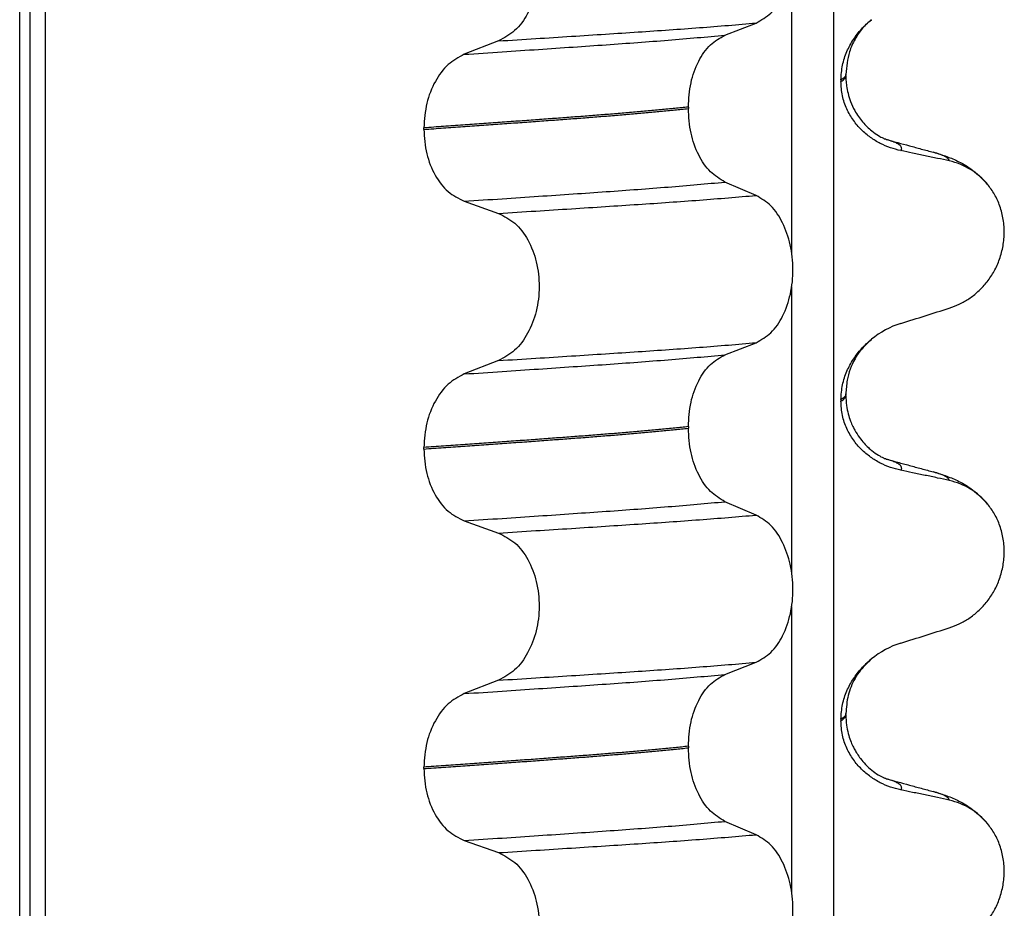
# Model space of a CAD drawing. Units: millimetres. Extents: x 233 to 1814, y -1797 to -540.
# Drawn here: x 1480 to 1489, y -854 to -846 of the extents above; entities that cross this region are included whole.
import ezdxf

# ---------------------------------------------------------------- set-up
doc = ezdxf.new("R2010")
doc.units = ezdxf.units.MM

# ---------------------------------------------------------------- blocks, each defined once
blk = doc.blocks.new('309018556__49', base_point=(1469.5, -1029.3))
at = {"color": 7, "linetype": 'Continuous'}
for p, q in [((1479.6086, -1016.3), (1479.6086, -834.1)), ((1479.7078, -834.1), (1479.7078, -1016.3)), ((1479.8634, -1016.3), (1479.8634, -834.1)), ((1487.6886, -834.1), (1487.6886, -1016.3)), ((1487.2739, -847.96), (1487.2739, -845.1247)), ((1486.6114, -845.8002), (1486.9207, -845.6797)), ((1484.3632, -845.8577), (1484.0224, -845.9906)), ((1487.7628, -846.245), (1487.7628, -846.26)), ((1487.812, -846.2044), (1487.812, -846.1894)), ((1486.2477, -846.514), (1486.2477, -846.529)), ((1483.6217, -846.736), (1483.6217, -846.721)), ((1486.9207, -847.3923), (1486.6114, -847.2594)), ((1484.0224, -847.4498), (1484.3632, -847.5703)), ((1487.2739, -851.135), (1487.2739, -848.2997)), ((1486.6114, -848.9752), (1486.9207, -848.8547)), ((1484.3632, -849.0327), (1484.0224, -849.1656)), ((1487.812, -849.3794), (1487.812, -849.3644)), ((1487.7628, -849.42), (1487.7628, -849.435)), ((1486.2477, -849.689), (1486.2477, -849.704)), ((1483.6217, -849.911), (1483.6217, -849.896)), ((1486.9207, -850.5673), (1486.6114, -850.4344)), ((1484.0224, -850.6248), (1484.3632, -850.7453)), ((1487.2739, -854.31), (1487.2739, -851.4747)), ((1486.6114, -852.1502), (1486.9207, -852.0297)), ((1484.3632, -852.2077), (1484.0224, -852.3406)), ((1487.7628, -852.595), (1487.7628, -852.61)), ((1487.812, -852.5544), (1487.812, -852.5394)), ((1486.2477, -852.864), (1486.2477, -852.879)), ((1483.6217, -853.086), (1483.6217, -853.071)), ((1486.9207, -853.7423), (1486.6114, -853.6094)), ((1484.0224, -853.7998), (1484.3632, -853.9203))]:
    blk.add_line(p, q, dxfattribs=at)
for centre, radius, start, end in [((1488.6917, -847.7168), 0.6832, 39.49896, 77.5752), ((1488.6219, -849.5028), 0.8799, 107.42168, 129.26674), ((1488.6917, -850.8918), 0.6832, 39.49896, 77.5752), ((1488.6219, -852.6778), 0.8799, 107.42168, 129.26674), ((1488.6917, -854.0668), 0.6832, 39.49896, 77.5752)]:
    blk.add_arc(centre, radius, start, end, dxfattribs=at)
for points, knots in [([(1486.9207, -845.6797), (1486.9722, -845.6503), (1487.0834, -845.5868), (1487.1965, -845.4099), (1487.2705, -845.1943), (1487.2953, -844.9517), (1487.2691, -844.7093), (1487.1945, -844.4934), (1487.0821, -844.3154), (1486.9719, -844.2484), (1486.9207, -844.2173)], [0, 0, 0, 0, 0.175742, 0.379331, 0.610482, 0.857366, 1.104161, 1.335389, 1.540243, 1.717861, 1.717861, 1.717861, 1.717861]), ([(1484.3632, -844.3953), (1484.4197, -844.4243), (1484.5394, -844.4858), (1484.6663, -844.6627), (1484.7483, -844.8796), (1484.7761, -845.1233), (1484.7468, -845.3669), (1484.6641, -845.5839), (1484.5381, -845.7619), (1484.4193, -845.8269), (1484.3632, -845.8577)], [0, 0, 0, 0, 0.188242, 0.398988, 0.632825, 0.880006, 1.127126, 1.361059, 1.57295, 1.762802, 1.762802, 1.762802, 1.762802]), ([(1487.7628, -846.245), (1487.766, -846.1958), (1487.7723, -846.099), (1487.8182, -845.9632), (1487.8829, -845.843), (1487.9516, -845.7545), (1488.0133, -845.6907), (1488.0479, -845.6612), (1488.065, -845.6466)], [0, 0, 0, 0, 0.147463, 0.2898435, 0.425909, 0.5555838, 0.6244265, 0.6919411, 0.6919411, 0.6919411, 0.6919411]), ([(1488.065, -845.6466), (1488.0348, -845.6741), (1487.9719, -845.7314), (1487.8987, -845.8405), (1487.8295, -845.992), (1487.8187, -846.1136), (1487.812, -846.1894)], [0, 0, 0, 0, 0.1223088, 0.2542629, 0.3911652, 0.6172028, 0.6172028, 0.6172028, 0.6172028]), ([(1484.3632, -845.8577), (1484.4863, -845.8499), (1484.7276, -845.8348), (1485.0819, -845.8122), (1485.4207, -845.7902), (1485.7447, -845.7691), (1486.0554, -845.7481), (1486.3545, -845.7261), (1486.6418, -845.7037), (1486.8292, -845.6876), (1486.9207, -845.6797)], [0, 0, 0, 0, 0.370034, 0.725299, 1.065028, 1.388589, 1.699187, 1.999475, 2.288101, 2.563741, 2.563741, 2.563741, 2.563741]), ([(1484.0224, -845.9906), (1484.1481, -845.9823), (1484.3942, -845.9661), (1484.7552, -845.9419), (1485.0995, -845.9184), (1485.4279, -845.8959), (1485.7421, -845.8734), (1486.0435, -845.85), (1486.3321, -845.826), (1486.5199, -845.8087), (1486.6114, -845.8002)], [0, 0, 0, 0, 0.377824, 0.7399, 1.085321, 1.413346, 1.727383, 2.030213, 2.320288, 2.596091, 2.596091, 2.596091, 2.596091]), ([(1486.2477, -846.514), (1486.2527, -846.4327), (1486.2622, -846.2753), (1486.339, -846.0637), (1486.451, -845.8907), (1486.5606, -845.8289), (1486.6114, -845.8002)], [0, 0, 0, 0, 0.2432066, 0.4702834, 0.6704079, 0.8432042, 0.8432042, 0.8432042, 0.8432042]), ([(1484.0224, -845.9906), (1483.9666, -846.0211), (1483.8487, -846.0857), (1483.7241, -846.2623), (1483.6383, -846.4781), (1483.6273, -846.6384), (1483.6217, -846.721)], [0, 0, 0, 0, 0.1886045, 0.3987817, 0.6313681, 0.8779859, 0.8779859, 0.8779859, 0.8779859]), ([(1487.812, -846.1894), (1487.812, -846.1895), (1487.812, -846.1902), (1487.8119, -846.1953), (1487.8088, -846.2053), (1487.7991, -846.2187), (1487.7834, -846.2325), (1487.7702, -846.2406), (1487.7628, -846.245)], [0, 0, 0, 0, 0.00026996, 0.00215967, 0.01524169, 0.03066418, 0.05145112, 0.07726987, 0.07726987, 0.07726987, 0.07726987]), ([(1487.7628, -846.26), (1487.7702, -846.2556), (1487.7834, -846.2475), (1487.7991, -846.2337), (1487.8088, -846.2203), (1487.8118, -846.2106), (1487.812, -846.2055), (1487.812, -846.2048), (1487.812, -846.2044)], [0, 0, 0, 0, 0.02581875, 0.04660569, 0.06202818, 0.0751102, 0.07619003, 0.07726987, 0.07726987, 0.07726987, 0.07726987]), ([(1487.812, -846.2044), (1487.8122, -846.2183), (1487.8128, -846.2519), (1487.8188, -846.3099), (1487.8328, -846.382), (1487.8588, -846.4646), (1487.9041, -846.5622), (1487.9731, -846.6628), (1488.0558, -846.7442), (1488.1278, -846.795), (1488.1705, -846.8184), (1488.1934, -846.8286), (1488.1995, -846.8317), (1488.2025, -846.8333)], [0, 0, 0, 0, 0.0415863, 0.1008129, 0.1748391, 0.2615763, 0.359921, 0.4966971, 0.6251137, 0.7056728, 0.760551, 0.7707606, 0.7809974, 0.7809974, 0.7809974, 0.7809974]), ([(1488.3585, -846.9474), (1488.3235, -846.9389), (1488.2529, -846.9217), (1488.1514, -846.8771), (1488.054, -846.8179), (1487.9632, -846.7413), (1487.8823, -846.6466), (1487.8169, -846.5327), (1487.7718, -846.4015), (1487.7658, -846.3078), (1487.7628, -846.26)], [0, 0, 0, 0, 0.1079398, 0.2176602, 0.3310918, 0.4488273, 0.5723367, 0.7029561, 0.8409132, 0.9837924, 0.9837924, 0.9837924, 0.9837924]), ([(1486.2477, -846.514), (1486.2028, -846.5186), (1486.1115, -846.528), (1485.9724, -846.5414), (1485.8293, -846.5547), (1485.6823, -846.5678), (1485.5318, -846.5806), (1485.3779, -846.5932), (1485.2209, -846.6056), (1485.1152, -846.6135), (1485.0618, -846.6175)], [0, 0, 0, 0, 0.135576, 0.275376, 0.419184, 0.566778, 0.717934, 0.872423, 1.030015, 1.190479, 1.190479, 1.190479, 1.190479]), ([(1485.0618, -846.6325), (1485.1152, -846.6285), (1485.2209, -846.6206), (1485.3779, -846.6082), (1485.5318, -846.5956), (1485.6823, -846.5828), (1485.8293, -846.5697), (1485.9724, -846.5564), (1486.1115, -846.543), (1486.2028, -846.5336), (1486.2477, -846.529)], [0, 0, 0, 0, 0.160463, 0.318056, 0.472545, 0.6237, 0.771295, 0.915102, 1.054902, 1.190479, 1.190479, 1.190479, 1.190479]), ([(1486.6114, -847.2594), (1486.5606, -847.2285), (1486.4512, -847.162), (1486.3399, -846.9854), (1486.2627, -846.7707), (1486.2528, -846.6114), (1486.2477, -846.529)], [0, 0, 0, 0, 0.1764515, 0.3796311, 0.6095073, 0.8558057, 0.8558057, 0.8558057, 0.8558057]), ([(1485.0618, -846.6175), (1485.0072, -846.6215), (1484.8964, -846.6297), (1484.7277, -846.6421), (1484.5543, -846.6547), (1484.3763, -846.6675), (1484.1938, -846.6806), (1484.0068, -846.6939), (1483.8156, -846.7074), (1483.6868, -846.7164), (1483.6217, -846.721)], [0, 0, 0, 0, 0.164275, 0.333401, 0.507283, 0.685816, 0.86888, 1.056342, 1.248056, 1.443864, 1.443864, 1.443864, 1.443864]), ([(1483.6217, -846.736), (1483.6868, -846.7314), (1483.8156, -846.7224), (1484.0068, -846.7089), (1484.1938, -846.6956), (1484.3763, -846.6825), (1484.5543, -846.6697), (1484.7277, -846.6571), (1484.8964, -846.6447), (1485.0072, -846.6365), (1485.0618, -846.6325)], [0, 0, 0, 0, 0.195808, 0.387522, 0.574984, 0.758048, 0.936581, 1.110463, 1.279589, 1.443864, 1.443864, 1.443864, 1.443864]), ([(1483.6217, -846.736), (1483.6272, -846.8175), (1483.6378, -846.9759), (1483.7232, -847.1887), (1483.8486, -847.3616), (1483.9667, -847.4215), (1484.0224, -847.4498)], [0, 0, 0, 0, 0.2435191, 0.473333, 0.6806322, 0.8658107, 0.8658107, 0.8658107, 0.8658107]), ([(1488.2123, -846.8361), (1488.2118, -846.836), (1488.2107, -846.8356), (1488.2086, -846.8349), (1488.2058, -846.8342), (1488.2036, -846.8336), (1488.2025, -846.8333)], [0, 0, 0, 0, 0.00167751, 0.00335501, 0.00674463, 0.0101596, 0.0101596, 0.0101596, 0.0101596]), ([(1488.3585, -846.9474), (1488.3595, -846.9459), (1488.3615, -846.943), (1488.3646, -846.9367), (1488.3667, -846.9283), (1488.3651, -846.9159), (1488.3568, -846.9021), (1488.3383, -846.8859), (1488.3079, -846.8691), (1488.2643, -846.8515), (1488.2308, -846.8416), (1488.2123, -846.8361)], [0, 0, 0, 0, 0.0054914, 0.0106079, 0.020932, 0.0309596, 0.0472906, 0.067928, 0.1040697, 0.1509601, 0.2088133, 0.2088133, 0.2088133, 0.2088133]), ([(1488.2123, -846.8361), (1488.2504, -846.8465), (1488.3271, -846.8673), (1488.4433, -846.899), (1488.5617, -846.9313), (1488.6416, -846.953), (1488.6818, -846.964)], [0, 0, 0, 0, 0.1185148, 0.2382179, 0.361561, 0.4865988, 0.4865988, 0.4865988, 0.4865988]), ([(1488.8387, -847.0497), (1488.7997, -847.0411), (1488.7198, -847.0234), (1488.5983, -846.9973), (1488.4772, -846.9718), (1488.3971, -846.9554), (1488.3585, -846.9474)], [0, 0, 0, 0, 0.1198018, 0.2455776, 0.3727485, 0.4909597, 0.4909597, 0.4909597, 0.4909597]), ([(1488.8387, -847.0497), (1488.8382, -847.0474), (1488.8373, -847.0427), (1488.8316, -847.0322), (1488.818, -847.0187), (1488.7889, -847.0008), (1488.7427, -846.9816), (1488.7038, -846.9704), (1488.6818, -846.964)], [0, 0, 0, 0, 0.0068708, 0.0142776, 0.035481, 0.0634528, 0.1162851, 0.1849603, 0.1849603, 0.1849603, 0.1849603]), ([(1488.6818, -846.964), (1488.7261, -846.977), (1488.8122, -847.0023), (1488.9433, -847.0591), (1489.0869, -847.1436), (1489.1713, -847.2323), (1489.2189, -847.2823)], [0, 0, 0, 0, 0.1385476, 0.2687352, 0.428069, 0.6340425, 0.6340425, 0.6340425, 0.6340425]), ([(1484.0224, -847.4498), (1484.1481, -847.4415), (1484.3942, -847.4253), (1484.7552, -847.4011), (1485.0995, -847.3776), (1485.4279, -847.3551), (1485.7421, -847.3326), (1486.0435, -847.3092), (1486.3321, -847.2852), (1486.5199, -847.2679), (1486.6114, -847.2594)], [0, 0, 0, 0, 0.377824, 0.7399, 1.085321, 1.413346, 1.727383, 2.030213, 2.320288, 2.596091, 2.596091, 2.596091, 2.596091]), ([(1488.8387, -848.5121), (1488.8724, -848.4999), (1488.9405, -848.4752), (1489.0364, -848.4195), (1489.1268, -848.3491), (1489.2092, -848.262), (1489.2801, -848.1587), (1489.3363, -848.0404), (1489.3733, -847.9097), (1489.3883, -847.7715), (1489.3785, -847.6322), (1489.3452, -847.5008), (1489.2926, -847.382), (1489.243, -847.315), (1489.2189, -847.2823)], [0, 0, 0, 0, 0.107282, 0.216927, 0.331142, 0.450156, 0.574914, 0.705579, 0.841286, 0.980543, 1.120587, 1.257705, 1.385609, 1.507292, 1.507292, 1.507292, 1.507292]), ([(1484.3632, -847.5703), (1484.4863, -847.5625), (1484.7276, -847.5474), (1485.0819, -847.5248), (1485.4207, -847.5028), (1485.7447, -847.4817), (1486.0554, -847.4606), (1486.3545, -847.4387), (1486.6418, -847.4163), (1486.8292, -847.4002), (1486.9207, -847.3923)], [0, 0, 0, 0, 0.370034, 0.725299, 1.065028, 1.388589, 1.699187, 1.999475, 2.288101, 2.563741, 2.563741, 2.563741, 2.563741]), ([(1486.9207, -848.8547), (1486.9722, -848.8253), (1487.0834, -848.7618), (1487.1965, -848.5849), (1487.2705, -848.3693), (1487.2953, -848.1267), (1487.2691, -847.8843), (1487.1945, -847.6684), (1487.0821, -847.4904), (1486.9719, -847.4234), (1486.9207, -847.3923)], [0, 0, 0, 0, 0.175742, 0.379331, 0.610482, 0.857366, 1.104161, 1.335389, 1.540243, 1.717861, 1.717861, 1.717861, 1.717861]), ([(1484.3632, -847.5703), (1484.4197, -847.5993), (1484.5394, -847.6608), (1484.6663, -847.8377), (1484.7483, -848.0546), (1484.7761, -848.2983), (1484.7468, -848.5419), (1484.6641, -848.7589), (1484.5381, -848.9369), (1484.4193, -849.0019), (1484.3632, -849.0327)], [0, 0, 0, 0, 0.188242, 0.398988, 0.632825, 0.880006, 1.127126, 1.361059, 1.57295, 1.762802, 1.762802, 1.762802, 1.762802]), ([(1488.3585, -848.6633), (1488.4386, -848.6382), (1488.5987, -848.5881), (1488.7587, -848.5374), (1488.8387, -848.5121)], [0, 0, 0, 0, 0.2516729, 0.5034358, 0.5034358, 0.5034358, 0.5034358]), ([(1484.3632, -849.0327), (1484.4863, -849.0249), (1484.7276, -849.0098), (1485.0819, -848.9872), (1485.4207, -848.9652), (1485.7447, -848.9441), (1486.0554, -848.9231), (1486.3545, -848.9011), (1486.6418, -848.8787), (1486.8292, -848.8626), (1486.9207, -848.8547)], [0, 0, 0, 0, 0.370034, 0.725299, 1.065028, 1.388589, 1.699187, 1.999475, 2.288101, 2.563741, 2.563741, 2.563741, 2.563741]), ([(1487.7628, -849.42), (1487.766, -849.3708), (1487.7723, -849.274), (1487.8182, -849.1382), (1487.8829, -849.018), (1487.9516, -848.9295), (1488.0133, -848.8657), (1488.0479, -848.8362), (1488.065, -848.8216)], [0, 0, 0, 0, 0.147463, 0.2898435, 0.425909, 0.5555838, 0.6244265, 0.6919411, 0.6919411, 0.6919411, 0.6919411]), ([(1488.065, -848.8216), (1488.027, -848.8571), (1487.9648, -848.9153), (1487.8779, -849.0506), (1487.8214, -849.1977), (1487.8146, -849.3188), (1487.812, -849.3644)], [0, 0, 0, 0, 0.1552467, 0.2542016, 0.4805492, 0.6171308, 0.6171308, 0.6171308, 0.6171308]), ([(1484.0224, -849.1656), (1484.1481, -849.1573), (1484.3942, -849.1411), (1484.7552, -849.1169), (1485.0995, -849.0934), (1485.4279, -849.0709), (1485.7421, -849.0484), (1486.0435, -849.025), (1486.3321, -849.001), (1486.5199, -848.9837), (1486.6114, -848.9752)], [0, 0, 0, 0, 0.377824, 0.7399, 1.085321, 1.413346, 1.727383, 2.030213, 2.320288, 2.596091, 2.596091, 2.596091, 2.596091]), ([(1486.2477, -849.689), (1486.2527, -849.6077), (1486.2622, -849.4503), (1486.339, -849.2387), (1486.451, -849.0657), (1486.5606, -849.0039), (1486.6114, -848.9752)], [0, 0, 0, 0, 0.2432066, 0.4702834, 0.6704079, 0.8432042, 0.8432042, 0.8432042, 0.8432042]), ([(1484.0224, -849.1656), (1483.9666, -849.1961), (1483.8487, -849.2607), (1483.7241, -849.4373), (1483.6383, -849.6531), (1483.6273, -849.8134), (1483.6217, -849.896)], [0, 0, 0, 0, 0.1886045, 0.3987817, 0.6313681, 0.8779859, 0.8779859, 0.8779859, 0.8779859]), ([(1487.812, -849.3644), (1487.812, -849.3645), (1487.812, -849.3652), (1487.8119, -849.3703), (1487.8088, -849.3803), (1487.7991, -849.3937), (1487.7834, -849.4075), (1487.7702, -849.4156), (1487.7628, -849.42)], [0, 0, 0, 0, 0.00026996, 0.00215967, 0.01524169, 0.03066418, 0.05145112, 0.07726987, 0.07726987, 0.07726987, 0.07726987]), ([(1487.7628, -849.435), (1487.7702, -849.4306), (1487.7834, -849.4225), (1487.7991, -849.4087), (1487.8088, -849.3953), (1487.8118, -849.3856), (1487.812, -849.3805), (1487.812, -849.3798), (1487.812, -849.3794)], [0, 0, 0, 0, 0.02581875, 0.04660569, 0.06202818, 0.0751102, 0.07619003, 0.07726987, 0.07726987, 0.07726987, 0.07726987]), ([(1487.812, -849.3794), (1487.8133, -849.4122), (1487.8157, -849.4739), (1487.8333, -849.5587), (1487.8556, -849.6286), (1487.8785, -849.6823), (1487.907, -849.7376), (1487.9429, -849.7943), (1487.989, -849.8514), (1488.0312, -849.8942), (1488.0783, -849.9351), (1488.1278, -849.97), (1488.1705, -849.9934), (1488.1934, -850.0036), (1488.1995, -850.0067), (1488.2025, -850.0083)], [0, 0, 0, 0, 0.098343, 0.1849427, 0.2588225, 0.3180433, 0.3599222, 0.445285, 0.5189267, 0.5796162, 0.6254154, 0.7059744, 0.7608527, 0.7710623, 0.7812991, 0.7812991, 0.7812991, 0.7812991]), ([(1488.3585, -850.1224), (1488.3235, -850.1139), (1488.2529, -850.0967), (1488.1514, -850.0521), (1488.054, -849.9929), (1487.9632, -849.9163), (1487.8823, -849.8216), (1487.8169, -849.7077), (1487.7718, -849.5765), (1487.7658, -849.4828), (1487.7628, -849.435)], [0, 0, 0, 0, 0.1079398, 0.2176602, 0.3310918, 0.4488273, 0.5723367, 0.7029561, 0.8409132, 0.9837924, 0.9837924, 0.9837924, 0.9837924]), ([(1486.2477, -849.689), (1486.2028, -849.6936), (1486.1115, -849.703), (1485.9724, -849.7164), (1485.8293, -849.7297), (1485.6823, -849.7428), (1485.5318, -849.7556), (1485.3779, -849.7682), (1485.2209, -849.7806), (1485.1152, -849.7885), (1485.0618, -849.7925)], [0, 0, 0, 0, 0.135576, 0.275376, 0.419184, 0.566778, 0.717934, 0.872423, 1.030015, 1.190479, 1.190479, 1.190479, 1.190479]), ([(1485.0618, -849.8075), (1485.1152, -849.8035), (1485.2209, -849.7956), (1485.3779, -849.7832), (1485.5318, -849.7706), (1485.6823, -849.7578), (1485.8293, -849.7447), (1485.9724, -849.7314), (1486.1115, -849.718), (1486.2028, -849.7086), (1486.2477, -849.704)], [0, 0, 0, 0, 0.160463, 0.318056, 0.472545, 0.6237, 0.771295, 0.915102, 1.054902, 1.190479, 1.190479, 1.190479, 1.190479]), ([(1486.6114, -850.4344), (1486.5606, -850.4035), (1486.4512, -850.337), (1486.3399, -850.1604), (1486.2627, -849.9457), (1486.2528, -849.7864), (1486.2477, -849.704)], [0, 0, 0, 0, 0.1764515, 0.3796311, 0.6095073, 0.8558057, 0.8558057, 0.8558057, 0.8558057]), ([(1485.0618, -849.7925), (1485.0072, -849.7965), (1484.8964, -849.8047), (1484.7277, -849.8171), (1484.5543, -849.8297), (1484.3763, -849.8425), (1484.1938, -849.8556), (1484.0068, -849.8689), (1483.8156, -849.8824), (1483.6868, -849.8914), (1483.6217, -849.896)], [0, 0, 0, 0, 0.164275, 0.333401, 0.507283, 0.685816, 0.86888, 1.056342, 1.248056, 1.443864, 1.443864, 1.443864, 1.443864]), ([(1483.6217, -849.911), (1483.6868, -849.9064), (1483.8156, -849.8974), (1484.0068, -849.8839), (1484.1938, -849.8706), (1484.3763, -849.8575), (1484.5543, -849.8447), (1484.7277, -849.8321), (1484.8964, -849.8197), (1485.0072, -849.8115), (1485.0618, -849.8075)], [0, 0, 0, 0, 0.195808, 0.387522, 0.574984, 0.758048, 0.936581, 1.110463, 1.279589, 1.443864, 1.443864, 1.443864, 1.443864]), ([(1483.6217, -849.911), (1483.6272, -849.9925), (1483.6378, -850.1509), (1483.7232, -850.3637), (1483.8486, -850.5366), (1483.9667, -850.5965), (1484.0224, -850.6248)], [0, 0, 0, 0, 0.2435191, 0.473333, 0.6806322, 0.8658107, 0.8658107, 0.8658107, 0.8658107]), ([(1488.2123, -850.0111), (1488.2118, -850.011), (1488.2107, -850.0106), (1488.2086, -850.0099), (1488.2058, -850.0092), (1488.2036, -850.0086), (1488.2025, -850.0083)], [0, 0, 0, 0, 0.00167751, 0.00335501, 0.00674463, 0.0101596, 0.0101596, 0.0101596, 0.0101596]), ([(1488.3585, -850.1224), (1488.3595, -850.1209), (1488.3615, -850.118), (1488.3646, -850.1117), (1488.3667, -850.1033), (1488.3651, -850.0909), (1488.3568, -850.0771), (1488.3383, -850.0609), (1488.3079, -850.0441), (1488.2643, -850.0265), (1488.2308, -850.0166), (1488.2123, -850.0111)], [0, 0, 0, 0, 0.0054914, 0.0106079, 0.020932, 0.0309596, 0.0472906, 0.067928, 0.1040697, 0.1509601, 0.2088133, 0.2088133, 0.2088133, 0.2088133]), ([(1488.2123, -850.0111), (1488.2504, -850.0215), (1488.327, -850.0422), (1488.4432, -850.074), (1488.5617, -850.1063), (1488.6415, -850.128), (1488.6818, -850.139)], [0, 0, 0, 0, 0.1183312, 0.2382179, 0.3614535, 0.4865988, 0.4865988, 0.4865988, 0.4865988]), ([(1488.8387, -850.2247), (1488.7997, -850.2161), (1488.7198, -850.1984), (1488.5983, -850.1723), (1488.4772, -850.1468), (1488.3971, -850.1304), (1488.3585, -850.1224)], [0, 0, 0, 0, 0.1198018, 0.2455776, 0.3727485, 0.4909597, 0.4909597, 0.4909597, 0.4909597]), ([(1488.8387, -850.2247), (1488.8382, -850.2224), (1488.8373, -850.2177), (1488.8316, -850.2072), (1488.818, -850.1937), (1488.7889, -850.1758), (1488.7427, -850.1566), (1488.7038, -850.1454), (1488.6818, -850.139)], [0, 0, 0, 0, 0.0068708, 0.0142776, 0.035481, 0.0634528, 0.1162851, 0.1849603, 0.1849603, 0.1849603, 0.1849603]), ([(1488.6818, -850.139), (1488.7261, -850.152), (1488.8122, -850.1773), (1488.9433, -850.2341), (1489.0869, -850.3186), (1489.1713, -850.4073), (1489.2189, -850.4573)], [0, 0, 0, 0, 0.1385476, 0.2687352, 0.428069, 0.6340425, 0.6340425, 0.6340425, 0.6340425]), ([(1484.0224, -850.6248), (1484.1481, -850.6165), (1484.3942, -850.6003), (1484.7552, -850.5761), (1485.0995, -850.5526), (1485.4279, -850.5301), (1485.7421, -850.5076), (1486.0435, -850.4842), (1486.3321, -850.4602), (1486.5199, -850.4429), (1486.6114, -850.4344)], [0, 0, 0, 0, 0.377824, 0.7399, 1.085321, 1.413346, 1.727383, 2.030213, 2.320288, 2.596091, 2.596091, 2.596091, 2.596091]), ([(1488.8387, -851.6871), (1488.8724, -851.6749), (1488.9405, -851.6502), (1489.0364, -851.5945), (1489.1268, -851.5241), (1489.2092, -851.437), (1489.2801, -851.3337), (1489.3363, -851.2154), (1489.3733, -851.0847), (1489.3883, -850.9465), (1489.3785, -850.8072), (1489.3452, -850.6758), (1489.2926, -850.557), (1489.243, -850.49), (1489.2189, -850.4573)], [0, 0, 0, 0, 0.107282, 0.216927, 0.331142, 0.450156, 0.574914, 0.705579, 0.841286, 0.980543, 1.120587, 1.257705, 1.385609, 1.507292, 1.507292, 1.507292, 1.507292]), ([(1484.3632, -850.7453), (1484.4863, -850.7375), (1484.7276, -850.7224), (1485.0819, -850.6998), (1485.4207, -850.6778), (1485.7447, -850.6567), (1486.0554, -850.6356), (1486.3545, -850.6137), (1486.6418, -850.5913), (1486.8292, -850.5752), (1486.9207, -850.5673)], [0, 0, 0, 0, 0.370034, 0.725299, 1.065028, 1.388589, 1.699187, 1.999475, 2.288101, 2.563741, 2.563741, 2.563741, 2.563741]), ([(1486.9207, -852.0297), (1486.9722, -852.0003), (1487.0834, -851.9368), (1487.1965, -851.7599), (1487.2705, -851.5443), (1487.2953, -851.3017), (1487.2691, -851.0593), (1487.1945, -850.8434), (1487.0821, -850.6654), (1486.9719, -850.5984), (1486.9207, -850.5673)], [0, 0, 0, 0, 0.175742, 0.379331, 0.610482, 0.857366, 1.104161, 1.335389, 1.540243, 1.717861, 1.717861, 1.717861, 1.717861]), ([(1484.3632, -850.7453), (1484.4197, -850.7743), (1484.5394, -850.8358), (1484.6663, -851.0127), (1484.7483, -851.2296), (1484.7761, -851.4733), (1484.7468, -851.7169), (1484.6641, -851.9339), (1484.5381, -852.1119), (1484.4193, -852.1769), (1484.3632, -852.2077)], [0, 0, 0, 0, 0.188242, 0.398988, 0.632825, 0.880006, 1.127126, 1.361059, 1.57295, 1.762802, 1.762802, 1.762802, 1.762802]), ([(1488.3585, -851.8383), (1488.4386, -851.8132), (1488.5987, -851.7631), (1488.7587, -851.7124), (1488.8387, -851.6871)], [0, 0, 0, 0, 0.2516729, 0.5034358, 0.5034358, 0.5034358, 0.5034358]), ([(1487.7628, -852.595), (1487.766, -852.5458), (1487.7723, -852.449), (1487.8182, -852.3132), (1487.8829, -852.193), (1487.9516, -852.1045), (1488.0133, -852.0407), (1488.0479, -852.0112), (1488.065, -851.9966)], [0, 0, 0, 0, 0.147463, 0.2898435, 0.425909, 0.5555838, 0.6244265, 0.6919411, 0.6919411, 0.6919411, 0.6919411]), ([(1488.065, -851.9966), (1488.027, -852.0321), (1487.9648, -852.0903), (1487.8863, -852.2128), (1487.8253, -852.357), (1487.8165, -852.4784), (1487.812, -852.5394)], [0, 0, 0, 0, 0.1552467, 0.2542016, 0.4348033, 0.6173154, 0.6173154, 0.6173154, 0.6173154]), ([(1484.3632, -852.2077), (1484.4863, -852.1999), (1484.7276, -852.1848), (1485.0819, -852.1622), (1485.4207, -852.1402), (1485.7447, -852.1191), (1486.0554, -852.0981), (1486.3545, -852.0761), (1486.6418, -852.0537), (1486.8292, -852.0376), (1486.9207, -852.0297)], [0, 0, 0, 0, 0.370034, 0.725299, 1.065028, 1.388589, 1.699187, 1.999475, 2.288101, 2.563741, 2.563741, 2.563741, 2.563741]), ([(1484.0224, -852.3406), (1484.1481, -852.3323), (1484.3942, -852.3161), (1484.7552, -852.2919), (1485.0995, -852.2684), (1485.4279, -852.2459), (1485.7421, -852.2234), (1486.0435, -852.2), (1486.3321, -852.176), (1486.5199, -852.1587), (1486.6114, -852.1502)], [0, 0, 0, 0, 0.377824, 0.7399, 1.085321, 1.413346, 1.727383, 2.030213, 2.320288, 2.596091, 2.596091, 2.596091, 2.596091]), ([(1486.2477, -852.864), (1486.2527, -852.7827), (1486.2622, -852.6253), (1486.339, -852.4137), (1486.451, -852.2407), (1486.5606, -852.1789), (1486.6114, -852.1502)], [0, 0, 0, 0, 0.2432066, 0.4702834, 0.6704079, 0.8432042, 0.8432042, 0.8432042, 0.8432042]), ([(1484.0224, -852.3406), (1483.9666, -852.3711), (1483.8487, -852.4357), (1483.7241, -852.6123), (1483.6383, -852.8281), (1483.6273, -852.9884), (1483.6217, -853.071)], [0, 0, 0, 0, 0.1886045, 0.3987817, 0.6313681, 0.8779859, 0.8779859, 0.8779859, 0.8779859]), ([(1487.812, -852.5394), (1487.812, -852.5395), (1487.812, -852.5402), (1487.8119, -852.5453), (1487.8088, -852.5553), (1487.7991, -852.5687), (1487.7834, -852.5825), (1487.7702, -852.5906), (1487.7628, -852.595)], [0, 0, 0, 0, 0.00026996, 0.00215967, 0.01524169, 0.03066418, 0.05145112, 0.07726987, 0.07726987, 0.07726987, 0.07726987]), ([(1487.7628, -852.61), (1487.7702, -852.6056), (1487.7834, -852.5975), (1487.7991, -852.5837), (1487.8088, -852.5703), (1487.8118, -852.5606), (1487.812, -852.5555), (1487.812, -852.5548), (1487.812, -852.5544)], [0, 0, 0, 0, 0.02581875, 0.04660569, 0.06202818, 0.0751102, 0.07619003, 0.07726987, 0.07726987, 0.07726987, 0.07726987]), ([(1487.812, -852.5544), (1487.8133, -852.5872), (1487.8157, -852.6489), (1487.8333, -852.7337), (1487.8556, -852.8036), (1487.8785, -852.8573), (1487.9005, -852.9), (1487.9252, -852.9418), (1487.9594, -852.9907), (1488.0076, -853.0472), (1488.0665, -853.1016), (1488.1271, -853.1445), (1488.1697, -853.168), (1488.1934, -853.1786), (1488.1995, -853.1817), (1488.2025, -853.1833)], [0, 0, 0, 0, 0.098343, 0.1849427, 0.2588225, 0.3180433, 0.3599222, 0.4029479, 0.4636182, 0.5385985, 0.625409, 0.7032905, 0.7608484, 0.771058, 0.7812948, 0.7812948, 0.7812948, 0.7812948]), ([(1488.3585, -853.2974), (1488.3235, -853.2889), (1488.2529, -853.2717), (1488.1514, -853.2271), (1488.054, -853.1679), (1487.9632, -853.0913), (1487.8823, -852.9966), (1487.8169, -852.8827), (1487.7718, -852.7515), (1487.7658, -852.6578), (1487.7628, -852.61)], [0, 0, 0, 0, 0.1079398, 0.2176602, 0.3310918, 0.4488273, 0.5723367, 0.7029561, 0.8409132, 0.9837924, 0.9837924, 0.9837924, 0.9837924]), ([(1486.2477, -852.864), (1486.2028, -852.8686), (1486.1115, -852.878), (1485.9724, -852.8914), (1485.8293, -852.9047), (1485.6823, -852.9178), (1485.5318, -852.9306), (1485.3779, -852.9432), (1485.2209, -852.9556), (1485.1152, -852.9635), (1485.0618, -852.9675)], [0, 0, 0, 0, 0.135576, 0.275376, 0.419184, 0.566778, 0.717934, 0.872423, 1.030015, 1.190479, 1.190479, 1.190479, 1.190479]), ([(1485.0618, -852.9825), (1485.1152, -852.9785), (1485.2209, -852.9706), (1485.3779, -852.9582), (1485.5318, -852.9456), (1485.6823, -852.9328), (1485.8293, -852.9197), (1485.9724, -852.9064), (1486.1115, -852.893), (1486.2028, -852.8836), (1486.2477, -852.879)], [0, 0, 0, 0, 0.160463, 0.318056, 0.472545, 0.6237, 0.771295, 0.915102, 1.054902, 1.190479, 1.190479, 1.190479, 1.190479]), ([(1486.6114, -853.6094), (1486.5606, -853.5785), (1486.4512, -853.512), (1486.3399, -853.3354), (1486.2627, -853.1207), (1486.2528, -852.9614), (1486.2477, -852.879)], [0, 0, 0, 0, 0.1764515, 0.3796311, 0.6095073, 0.8558057, 0.8558057, 0.8558057, 0.8558057]), ([(1485.0618, -852.9675), (1485.0072, -852.9715), (1484.8964, -852.9797), (1484.7277, -852.9921), (1484.5543, -853.0047), (1484.3763, -853.0175), (1484.1938, -853.0306), (1484.0068, -853.0439), (1483.8156, -853.0574), (1483.6868, -853.0664), (1483.6217, -853.071)], [0, 0, 0, 0, 0.164275, 0.333401, 0.507283, 0.685816, 0.86888, 1.056342, 1.248056, 1.443864, 1.443864, 1.443864, 1.443864]), ([(1483.6217, -853.086), (1483.6868, -853.0814), (1483.8156, -853.0724), (1484.0068, -853.0589), (1484.1938, -853.0456), (1484.3763, -853.0325), (1484.5543, -853.0197), (1484.7277, -853.0071), (1484.8964, -852.9947), (1485.0072, -852.9865), (1485.0618, -852.9825)], [0, 0, 0, 0, 0.195808, 0.387522, 0.574984, 0.758048, 0.936581, 1.110463, 1.279589, 1.443864, 1.443864, 1.443864, 1.443864]), ([(1483.6217, -853.086), (1483.6272, -853.1675), (1483.6378, -853.3259), (1483.7232, -853.5387), (1483.8486, -853.7116), (1483.9667, -853.7715), (1484.0224, -853.7998)], [0, 0, 0, 0, 0.2435191, 0.473333, 0.6806322, 0.8658107, 0.8658107, 0.8658107, 0.8658107]), ([(1488.2123, -853.1861), (1488.2118, -853.186), (1488.2107, -853.1856), (1488.2082, -853.1848), (1488.2054, -853.1841), (1488.2032, -853.1835), (1488.2025, -853.1833)], [0, 0, 0, 0, 0.00167751, 0.00335501, 0.00802682, 0.0101596, 0.0101596, 0.0101596, 0.0101596]), ([(1488.3585, -853.2974), (1488.3595, -853.2959), (1488.3615, -853.293), (1488.3646, -853.2867), (1488.3667, -853.2783), (1488.3651, -853.2659), (1488.3568, -853.2521), (1488.3383, -853.2359), (1488.3079, -853.2191), (1488.2643, -853.2015), (1488.2308, -853.1916), (1488.2123, -853.1861)], [0, 0, 0, 0, 0.0054914, 0.0106079, 0.020932, 0.0309596, 0.0472906, 0.067928, 0.1040697, 0.1509601, 0.2088133, 0.2088133, 0.2088133, 0.2088133]), ([(1488.2123, -853.1861), (1488.2505, -853.1965), (1488.3271, -853.2173), (1488.4433, -853.249), (1488.5617, -853.2813), (1488.6416, -853.303), (1488.6818, -853.314)], [0, 0, 0, 0, 0.1186714, 0.2382179, 0.3614729, 0.4865988, 0.4865988, 0.4865988, 0.4865988]), ([(1488.8387, -853.3997), (1488.7997, -853.3911), (1488.7198, -853.3734), (1488.5983, -853.3473), (1488.4772, -853.3218), (1488.3971, -853.3054), (1488.3585, -853.2974)], [0, 0, 0, 0, 0.1198018, 0.2455776, 0.3727485, 0.4909597, 0.4909597, 0.4909597, 0.4909597]), ([(1488.8387, -853.3997), (1488.8382, -853.3974), (1488.8373, -853.3927), (1488.8316, -853.3822), (1488.818, -853.3687), (1488.7889, -853.3508), (1488.7427, -853.3316), (1488.7038, -853.3204), (1488.6818, -853.314)], [0, 0, 0, 0, 0.0068708, 0.0142776, 0.035481, 0.0634528, 0.1162851, 0.1849603, 0.1849603, 0.1849603, 0.1849603]), ([(1488.6818, -853.314), (1488.7261, -853.327), (1488.8122, -853.3523), (1488.9433, -853.4091), (1489.0869, -853.4936), (1489.1713, -853.5823), (1489.2189, -853.6323)], [0, 0, 0, 0, 0.1385476, 0.2687352, 0.428069, 0.6340425, 0.6340425, 0.6340425, 0.6340425]), ([(1484.0224, -853.7998), (1484.1481, -853.7915), (1484.3942, -853.7753), (1484.7552, -853.7511), (1485.0995, -853.7276), (1485.4279, -853.7051), (1485.7421, -853.6826), (1486.0435, -853.6592), (1486.3321, -853.6352), (1486.5199, -853.6179), (1486.6114, -853.6094)], [0, 0, 0, 0, 0.377824, 0.7399, 1.085321, 1.413346, 1.727383, 2.030213, 2.320288, 2.596091, 2.596091, 2.596091, 2.596091]), ([(1488.8387, -854.8621), (1488.8724, -854.8499), (1488.9405, -854.8252), (1489.0364, -854.7695), (1489.1268, -854.6991), (1489.2092, -854.612), (1489.2801, -854.5087), (1489.3363, -854.3904), (1489.3733, -854.2597), (1489.3883, -854.1215), (1489.3785, -853.9822), (1489.3452, -853.8508), (1489.2926, -853.732), (1489.243, -853.665), (1489.2189, -853.6323)], [0, 0, 0, 0, 0.107282, 0.216927, 0.331142, 0.450156, 0.574914, 0.705579, 0.841286, 0.980543, 1.120587, 1.257705, 1.385609, 1.507292, 1.507292, 1.507292, 1.507292]), ([(1484.3632, -853.9203), (1484.4863, -853.9125), (1484.7276, -853.8974), (1485.0819, -853.8748), (1485.4207, -853.8528), (1485.7447, -853.8317), (1486.0554, -853.8106), (1486.3545, -853.7887), (1486.6418, -853.7663), (1486.8292, -853.7502), (1486.9207, -853.7423)], [0, 0, 0, 0, 0.370034, 0.725299, 1.065028, 1.388589, 1.699187, 1.999475, 2.288101, 2.563741, 2.563741, 2.563741, 2.563741]), ([(1486.9207, -855.2047), (1486.9722, -855.1753), (1487.0834, -855.1118), (1487.1965, -854.9349), (1487.2705, -854.7193), (1487.2953, -854.4767), (1487.2691, -854.2343), (1487.1945, -854.0184), (1487.0821, -853.8404), (1486.9719, -853.7734), (1486.9207, -853.7423)], [0, 0, 0, 0, 0.175742, 0.379331, 0.610482, 0.857366, 1.104161, 1.335389, 1.540243, 1.717861, 1.717861, 1.717861, 1.717861]), ([(1484.3632, -853.9203), (1484.4197, -853.9493), (1484.5394, -854.0108), (1484.6663, -854.1877), (1484.7483, -854.4046), (1484.7761, -854.6483), (1484.7468, -854.8919), (1484.6641, -855.1089), (1484.5381, -855.2869), (1484.4193, -855.3519), (1484.3632, -855.3827)], [0, 0, 0, 0, 0.188242, 0.398988, 0.632825, 0.880006, 1.127126, 1.361059, 1.57295, 1.762802, 1.762802, 1.762802, 1.762802])]:
    blk.add_open_spline(points, degree=3, knots=knots, dxfattribs=at)
blk = doc.blocks.new('Niveauregulierung_3', base_point=(1465.4572, -1092.3471))
blk.add_blockref('309018556__49', (1469.5, -1029.3))
blk = doc.blocks.new('HL53KF-WEB-Zeichnung__80', base_point=(1367, -1092.3471))
blk.add_blockref('Niveauregulierung_3', (1465.4572, -1092.3471))
blk = doc.blocks.new('SA_Links1', base_point=(1521, -803))
blk.add_blockref('HL53KF-WEB-Zeichnung__80', (1367, -1092.3471))

msp = doc.modelspace()

# ---------------------------------------------------------------- block references
msp.add_blockref('SA_Links1', (1521, -803))

doc.saveas('drawing.dxf')
